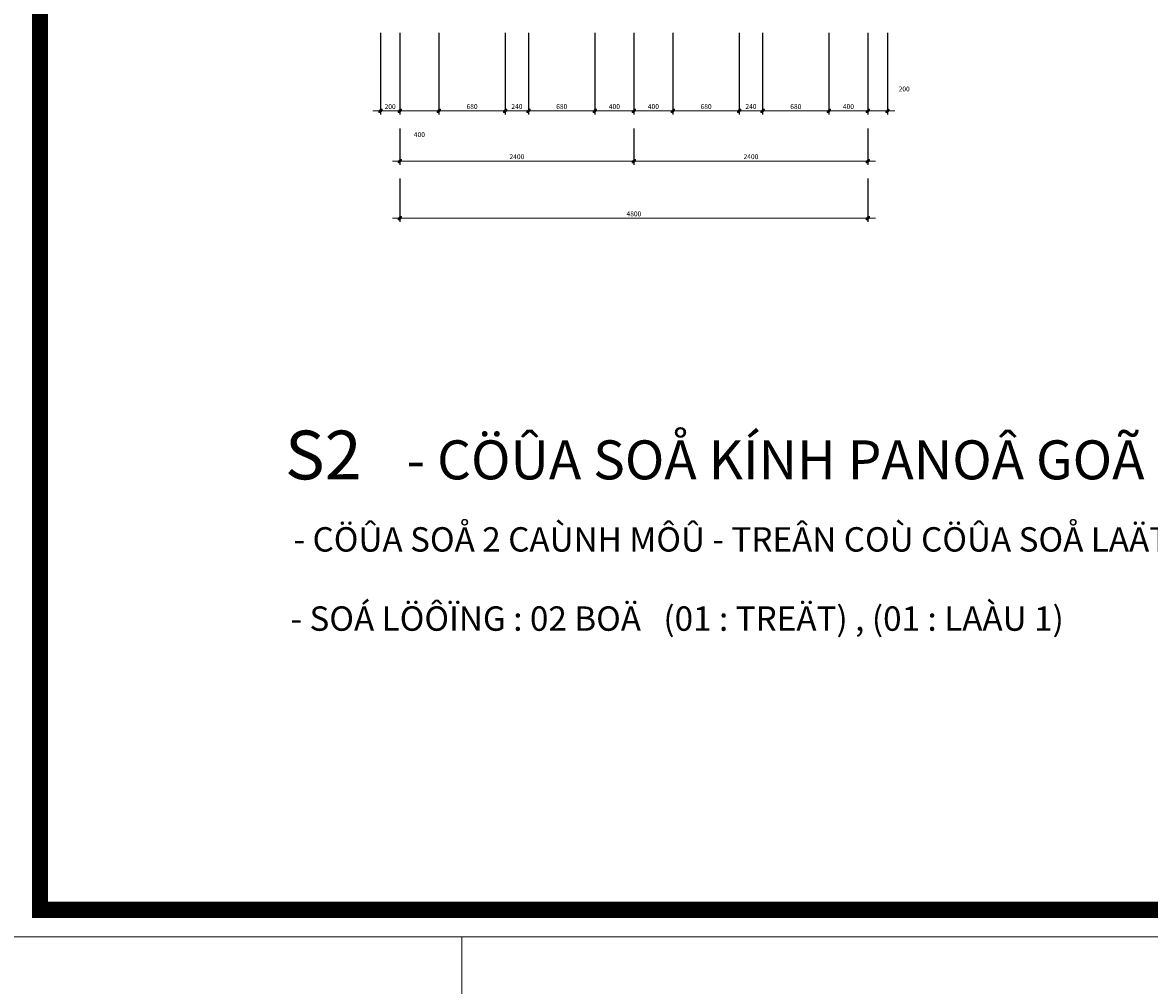
# Model space of a CAD drawing. Units: millimetres. Extents: x 274 to 203626, y -316215 to 42103.
# Drawn here: x 55170 to 66727, y -263751 to -253880 of the extents above; entities that cross this region are included whole.
import ezdxf

# ---------------------------------------------------------------- set-up
doc = ezdxf.new("R2010")
doc.units = ezdxf.units.MM
doc.layers.get('Defpoints').update_dxf_attribs({"lineweight": 15})
for name, color, linetype, lineweight in [('02', 7, 'Continuous', 15), ('DIM', 253, 'Continuous', 18), ('dim1', 136, 'Continuous', 15), ('NET1', 1, 'Continuous', 13)]:
    doc.layers.add(name, color=color, linetype=linetype, lineweight=lineweight)
doc.layers.add('CHU', color=4, linetype='Continuous')
doc.styles.add('H', font='VAVON__0.TTF', dxfattribs={"width": 1.1})
doc.styles.add('VNI-HEL', font='simplex.shx')
doc.dimstyles.new('100-in25', dxfattribs={"dimscale": 0.25, "dimtxt": 200, "dimasz": 100, "dimexe": 150, "dimexo": 0, "dimgap": 80, "dimtad": 1, "dimdec": 0, "dimzin": 0, "dimdsep": 46, "dimtxsty": 'VNI-HEL', "dimblk": 'FC', "dimcen": 0, "dimdle": 150, "dimclrd": 256, "dimclre": 256, "dimclrt": 7, "dimadec": 0, "dimazin": 0, "dimtfac": 0.004, "dimtdec": 0, "dimtix": 1, "dimtmove": 2, "dimatfit": 3, "dimldrblk": 'FC', "dimfxl": 0, "dimtvp": 0.8, "dimtolj": 1, "dimtzin": 0, "dimlwd": -1, "dimarcsym": 0})

# ---------------------------------------------------------------- blocks, each defined once
blk = doc.blocks.new('FOCUS')
for q in [(-150, 0), (50, 0)]:
    blk.add_line((-50, 0), q)
at = {"color": 0}
for p, q in [((-73, -17), (-34, 22)), ((-71, -22), (-29, 20)), ((-69, -6), (-45, 18)), ((-50, -15), (-65, 0)), ((-64, -22), (-28, 14)), ((-46, -11), (-61, 4)), ((-42, -8), (-58, 8)), ((-39, -4), (-54, 11)), ((-35, 0), (-50, 15)), ((-33, 4), (-46, 17)), ((-30, 8), (-42, 20)), ((-28, 14), (-36, 22)), ((-70, -23), (-73, -20)), ((-63, -22), (-72, -13)), ((-58, -20), (-70, -8)), ((-54, -18), (-68, -4)), ((-49, -14), (-37, -2))]:
    blk.add_line(p, q, dxfattribs=at)
for centre, radius, start, end in [((-2, -49), 80.2, 135, 143.7929), ((-2, -49), 80.2, 126.2071, 135), ((-22, -21), 45.5, 114.5226, 126.2071), ((-99, 48), 80.2, 315, 323.7929), ((-32, 0), 22.5, 92.9637, 114.5226), ((-71, 28), 45.5, 323.7929, 335.4774), ((-33, 17), 4.77, 45, 92.9637), ((-50, 18), 22.5, 335.4774, 357.0363), ((-33, 17), 4.77, 357.0363, 45), ((-50, -19), 22.5, 155.4774, 177.0363), ((-68, -18), 4.77, 177.0363, 225), ((-68, -18), 4.77, 225, 272.9637), ((-30, -29), 45.5, 143.7929, 155.4774), ((-69, 0), 22.5, 272.9637, 294.5226), ((-79, 20), 45.5, 294.5226, 306.2071), ((-99, 48), 80.2, 306.2071, 315)]:
    blk.add_arc(centre, radius, start, end)
blk = doc.blocks.new('FC')
at = {"layer": 'DIM', "xscale": 0.03073318753785802, "yscale": 0.03073318753785802, "zscale": 0.03073318753785802}
blk.add_blockref('FOCUS', (1.54, 0), dxfattribs=at)
blk = doc.blocks.new('*D3842')
at = {"layer": 'Defpoints', "color": 0}
for p in [(63840, -253986), (63440, -254331), (63840, -254786)]:
    blk.add_point(p, dxfattribs=at)
at = {"layer": 'dim1', "lineweight": -2}
for p, q in [((63840, -253986), (63840, -254823)), ((63440, -254331), (63440, -254823))]:
    blk.add_line(p, q, dxfattribs=at)
at = {"layer": 'dim1'}
blk.add_line((63465, -254786), (63815, -254786), dxfattribs=at)
at = {"layer": 'dim1', "xscale": 25, "yscale": 25, "zscale": 25, "rotation": 180}
blk.add_blockref('FC', (63440, -254786), dxfattribs=at)
at = {"layer": 'dim1', "xscale": 25, "yscale": 25, "zscale": 25}
blk.add_blockref('FC', (63840, -254786), dxfattribs=at)
at = {"layer": 'dim1', "color": 7, "insert": (63640, -254741), "char_height": 50, "attachment_point": 5, "style": 'VNI-HEL'}
blk.add_mtext('\\A1;400', dxfattribs=at)
blk = doc.blocks.new('*D3843')
at = {"layer": 'Defpoints', "color": 0}
for p in [(64040, -253986), (63840, -254331), (64040, -254786)]:
    blk.add_point(p, dxfattribs=at)
at = {"layer": 'dim1', "lineweight": -2}
for p, q in [((64040, -253986), (64040, -254823)), ((63840, -254331), (63840, -254823))]:
    blk.add_line(p, q, dxfattribs=at)
at = {"layer": 'dim1'}
blk.add_line((63865, -254786), (64015, -254786), dxfattribs=at)
at = {"layer": 'dim1', "xscale": 25, "yscale": 25, "zscale": 25, "rotation": 180}
blk.add_blockref('FC', (63840, -254786), dxfattribs=at)
at = {"layer": 'dim1', "xscale": 25, "yscale": 25, "zscale": 25}
blk.add_blockref('FC', (64040, -254786), dxfattribs=at)
at = {"layer": 'dim1', "color": 7, "insert": (64212, -254561), "char_height": 50, "attachment_point": 5, "style": 'VNI-HEL'}
blk.add_mtext('\\A1;200', dxfattribs=at)
blk = doc.blocks.new('*D3844')
at = {"layer": 'Defpoints', "color": 0}
for p in [(59440, -253986), (59040, -254331), (59440, -254786)]:
    blk.add_point(p, dxfattribs=at)
at = {"layer": 'dim1', "lineweight": -2}
for p, q in [((59440, -253986), (59440, -254823)), ((59040, -254331), (59040, -254823))]:
    blk.add_line(p, q, dxfattribs=at)
at = {"layer": 'dim1'}
blk.add_line((59065, -254786), (59415, -254786), dxfattribs=at)
at = {"layer": 'dim1', "xscale": 25, "yscale": 25, "zscale": 25, "rotation": 180}
blk.add_blockref('FC', (59040, -254786), dxfattribs=at)
at = {"layer": 'dim1', "xscale": 25, "yscale": 25, "zscale": 25}
blk.add_blockref('FC', (59440, -254786), dxfattribs=at)
at = {"layer": 'dim1', "color": 7, "insert": (59240, -255029), "char_height": 50, "attachment_point": 5, "style": 'VNI-HEL'}
blk.add_mtext('\\A1;400', dxfattribs=at)
blk = doc.blocks.new('*D3845')
at = {"layer": 'Defpoints', "color": 0}
for p in [(60120, -253986), (59440, -254331), (60120, -254786)]:
    blk.add_point(p, dxfattribs=at)
at = {"layer": 'dim1', "lineweight": -2}
for p, q in [((60120, -253986), (60120, -254823)), ((59440, -254331), (59440, -254823))]:
    blk.add_line(p, q, dxfattribs=at)
at = {"layer": 'dim1'}
blk.add_line((59465, -254786), (60095, -254786), dxfattribs=at)
at = {"layer": 'dim1', "xscale": 25, "yscale": 25, "zscale": 25, "rotation": 180}
blk.add_blockref('FC', (59440, -254786), dxfattribs=at)
at = {"layer": 'dim1', "xscale": 25, "yscale": 25, "zscale": 25}
blk.add_blockref('FC', (60120, -254786), dxfattribs=at)
at = {"layer": 'dim1', "color": 7, "insert": (59780, -254741), "char_height": 50, "attachment_point": 5, "style": 'VNI-HEL'}
blk.add_mtext('\\A1;680', dxfattribs=at)
blk = doc.blocks.new('*D3846')
at = {"layer": 'Defpoints', "color": 0}
for p in [(58840, -253986), (59040, -253986), (59040, -254786)]:
    blk.add_point(p, dxfattribs=at)
at = {"layer": 'dim1', "lineweight": -2}
for p, q in [((58840, -253986), (58840, -254823)), ((59040, -253986), (59040, -254823))]:
    blk.add_line(p, q, dxfattribs=at)
at = {"layer": 'dim1'}
blk.add_line((58865, -254786), (59015, -254786), dxfattribs=at)
at = {"layer": 'dim1', "xscale": 25, "yscale": 25, "zscale": 25, "rotation": 180}
blk.add_blockref('FC', (58840, -254786), dxfattribs=at)
at = {"layer": 'dim1', "xscale": 25, "yscale": 25, "zscale": 25}
blk.add_blockref('FC', (59040, -254786), dxfattribs=at)
at = {"layer": 'dim1', "color": 7, "insert": (58940, -254741), "char_height": 50, "attachment_point": 5, "style": 'VNI-HEL'}
blk.add_mtext('\\A1;200', dxfattribs=at)
blk = doc.blocks.new('*D3847')
at = {"layer": 'Defpoints', "color": 0}
for p in [(60360, -253986), (60120, -254331), (60360, -254786)]:
    blk.add_point(p, dxfattribs=at)
at = {"layer": 'dim1', "lineweight": -2}
for p, q in [((60360, -253986), (60360, -254823)), ((60120, -254331), (60120, -254823))]:
    blk.add_line(p, q, dxfattribs=at)
at = {"layer": 'dim1'}
blk.add_line((60145, -254786), (60335, -254786), dxfattribs=at)
at = {"layer": 'dim1', "xscale": 25, "yscale": 25, "zscale": 25, "rotation": 180}
blk.add_blockref('FC', (60120, -254786), dxfattribs=at)
at = {"layer": 'dim1', "xscale": 25, "yscale": 25, "zscale": 25}
blk.add_blockref('FC', (60360, -254786), dxfattribs=at)
at = {"layer": 'dim1', "color": 7, "insert": (60240, -254741), "char_height": 50, "attachment_point": 5, "style": 'VNI-HEL'}
blk.add_mtext('\\A1;240', dxfattribs=at)
blk = doc.blocks.new('*D3848')
at = {"layer": 'Defpoints', "color": 0}
for p in [(61040, -253986), (60360, -254331), (61040, -254786)]:
    blk.add_point(p, dxfattribs=at)
at = {"layer": 'dim1', "lineweight": -2}
for p, q in [((61040, -253986), (61040, -254823)), ((60360, -254331), (60360, -254823))]:
    blk.add_line(p, q, dxfattribs=at)
at = {"layer": 'dim1'}
blk.add_line((60385, -254786), (61015, -254786), dxfattribs=at)
at = {"layer": 'dim1', "xscale": 25, "yscale": 25, "zscale": 25, "rotation": 180}
blk.add_blockref('FC', (60360, -254786), dxfattribs=at)
at = {"layer": 'dim1', "xscale": 25, "yscale": 25, "zscale": 25}
blk.add_blockref('FC', (61040, -254786), dxfattribs=at)
at = {"layer": 'dim1', "color": 7, "insert": (60700, -254741), "char_height": 50, "attachment_point": 5, "style": 'VNI-HEL'}
blk.add_mtext('\\A1;680', dxfattribs=at)
blk = doc.blocks.new('*D3849')
at = {"layer": 'Defpoints', "color": 0}
for p in [(61440, -253986), (61040, -254331), (61440, -254786)]:
    blk.add_point(p, dxfattribs=at)
at = {"layer": 'dim1', "lineweight": -2}
for p, q in [((61440, -253986), (61440, -254823)), ((61040, -254331), (61040, -254823))]:
    blk.add_line(p, q, dxfattribs=at)
at = {"layer": 'dim1'}
blk.add_line((61065, -254786), (61415, -254786), dxfattribs=at)
at = {"layer": 'dim1', "xscale": 25, "yscale": 25, "zscale": 25, "rotation": 180}
blk.add_blockref('FC', (61040, -254786), dxfattribs=at)
at = {"layer": 'dim1', "xscale": 25, "yscale": 25, "zscale": 25}
blk.add_blockref('FC', (61440, -254786), dxfattribs=at)
at = {"layer": 'dim1', "color": 7, "insert": (61240, -254741), "char_height": 50, "attachment_point": 5, "style": 'VNI-HEL'}
blk.add_mtext('\\A1;400', dxfattribs=at)
blk = doc.blocks.new('*D3850')
at = {"layer": 'Defpoints', "color": 0}
for p in [(61840, -253986), (61440, -254331), (61840, -254786)]:
    blk.add_point(p, dxfattribs=at)
at = {"layer": 'dim1', "lineweight": -2}
for p, q in [((61840, -253986), (61840, -254823)), ((61440, -254331), (61440, -254823))]:
    blk.add_line(p, q, dxfattribs=at)
at = {"layer": 'dim1'}
blk.add_line((61465, -254786), (61815, -254786), dxfattribs=at)
at = {"layer": 'dim1', "xscale": 25, "yscale": 25, "zscale": 25, "rotation": 180}
blk.add_blockref('FC', (61440, -254786), dxfattribs=at)
at = {"layer": 'dim1', "xscale": 25, "yscale": 25, "zscale": 25}
blk.add_blockref('FC', (61840, -254786), dxfattribs=at)
at = {"layer": 'dim1', "color": 7, "insert": (61640, -254741), "char_height": 50, "attachment_point": 5, "style": 'VNI-HEL'}
blk.add_mtext('\\A1;400', dxfattribs=at)
blk = doc.blocks.new('*D3851')
at = {"layer": 'Defpoints', "color": 0}
for p in [(62520, -253986), (61840, -254331), (62520, -254786)]:
    blk.add_point(p, dxfattribs=at)
at = {"layer": 'dim1', "lineweight": -2}
for p, q in [((62520, -253986), (62520, -254823)), ((61840, -254331), (61840, -254823))]:
    blk.add_line(p, q, dxfattribs=at)
at = {"layer": 'dim1'}
blk.add_line((61865, -254786), (62495, -254786), dxfattribs=at)
at = {"layer": 'dim1', "xscale": 25, "yscale": 25, "zscale": 25, "rotation": 180}
blk.add_blockref('FC', (61840, -254786), dxfattribs=at)
at = {"layer": 'dim1', "xscale": 25, "yscale": 25, "zscale": 25}
blk.add_blockref('FC', (62520, -254786), dxfattribs=at)
at = {"layer": 'dim1', "color": 7, "insert": (62180, -254741), "char_height": 50, "attachment_point": 5, "style": 'VNI-HEL'}
blk.add_mtext('\\A1;680', dxfattribs=at)
blk = doc.blocks.new('*D3852')
at = {"layer": 'Defpoints', "color": 0}
for p in [(62760, -253986), (62520, -254331), (62760, -254786)]:
    blk.add_point(p, dxfattribs=at)
at = {"layer": 'dim1', "lineweight": -2}
for p, q in [((62760, -253986), (62760, -254823)), ((62520, -254331), (62520, -254823))]:
    blk.add_line(p, q, dxfattribs=at)
at = {"layer": 'dim1'}
blk.add_line((62545, -254786), (62735, -254786), dxfattribs=at)
at = {"layer": 'dim1', "xscale": 25, "yscale": 25, "zscale": 25, "rotation": 180}
blk.add_blockref('FC', (62520, -254786), dxfattribs=at)
at = {"layer": 'dim1', "xscale": 25, "yscale": 25, "zscale": 25}
blk.add_blockref('FC', (62760, -254786), dxfattribs=at)
at = {"layer": 'dim1', "color": 7, "insert": (62640, -254741), "char_height": 50, "attachment_point": 5, "style": 'VNI-HEL'}
blk.add_mtext('\\A1;240', dxfattribs=at)
blk = doc.blocks.new('*D3853')
at = {"layer": 'Defpoints', "color": 0}
for p in [(63440, -253986), (62760, -254331), (63440, -254786)]:
    blk.add_point(p, dxfattribs=at)
at = {"layer": 'dim1', "lineweight": -2}
for p, q in [((63440, -253986), (63440, -254823)), ((62760, -254331), (62760, -254823))]:
    blk.add_line(p, q, dxfattribs=at)
at = {"layer": 'dim1'}
blk.add_line((62785, -254786), (63415, -254786), dxfattribs=at)
at = {"layer": 'dim1', "xscale": 25, "yscale": 25, "zscale": 25, "rotation": 180}
blk.add_blockref('FC', (62760, -254786), dxfattribs=at)
at = {"layer": 'dim1', "xscale": 25, "yscale": 25, "zscale": 25}
blk.add_blockref('FC', (63440, -254786), dxfattribs=at)
at = {"layer": 'dim1', "color": 7, "insert": (63100, -254741), "char_height": 50, "attachment_point": 5, "style": 'VNI-HEL'}
blk.add_mtext('\\A1;680', dxfattribs=at)
blk = doc.blocks.new('*D3896')
at = {"layer": 'Defpoints', "color": 0}
for p in [(61440, -254966), (63840, -254966), (63840, -255300)]:
    blk.add_point(p, dxfattribs=at)
at = {"layer": 'dim1', "lineweight": -2}
for p, q in [((61440, -254966), (61440, -255338)), ((63840, -254966), (63840, -255338))]:
    blk.add_line(p, q, dxfattribs=at)
at = {"layer": 'dim1'}
blk.add_line((61465, -255300), (63815, -255300), dxfattribs=at)
at = {"layer": 'dim1', "xscale": 25, "yscale": 25, "zscale": 25, "rotation": 180}
blk.add_blockref('FC', (61440, -255300), dxfattribs=at)
at = {"layer": 'dim1', "xscale": 25, "yscale": 25, "zscale": 25}
blk.add_blockref('FC', (63840, -255300), dxfattribs=at)
at = {"layer": 'dim1', "color": 7, "insert": (62640, -255255), "char_height": 50, "attachment_point": 5, "style": 'VNI-HEL'}
blk.add_mtext('\\A1;2400', dxfattribs=at)
blk = doc.blocks.new('*D3897')
at = {"layer": 'Defpoints', "color": 0}
for p in [(59040, -255480), (63840, -255480), (63840, -255886)]:
    blk.add_point(p, dxfattribs=at)
at = {"layer": 'dim1', "lineweight": -2}
for p, q in [((59040, -255480), (59040, -255924)), ((63840, -255480), (63840, -255924))]:
    blk.add_line(p, q, dxfattribs=at)
at = {"layer": 'dim1'}
blk.add_line((59065, -255886), (63815, -255886), dxfattribs=at)
at = {"layer": 'dim1', "xscale": 25, "yscale": 25, "zscale": 25, "rotation": 180}
blk.add_blockref('FC', (59040, -255886), dxfattribs=at)
at = {"layer": 'dim1', "xscale": 25, "yscale": 25, "zscale": 25}
blk.add_blockref('FC', (63840, -255886), dxfattribs=at)
at = {"layer": 'dim1', "color": 7, "insert": (61440, -255841), "char_height": 50, "attachment_point": 5, "style": 'VNI-HEL'}
blk.add_mtext('\\A1;4800', dxfattribs=at)
blk = doc.blocks.new('*D3898')
at = {"layer": 'Defpoints', "color": 0}
for p in [(59040, -254966), (61440, -254966), (61440, -255300)]:
    blk.add_point(p, dxfattribs=at)
at = {"layer": 'dim1', "lineweight": -2}
for p, q in [((59040, -254966), (59040, -255338)), ((61440, -254966), (61440, -255338))]:
    blk.add_line(p, q, dxfattribs=at)
at = {"layer": 'dim1'}
blk.add_line((59065, -255300), (61415, -255300), dxfattribs=at)
at = {"layer": 'dim1', "xscale": 25, "yscale": 25, "zscale": 25, "rotation": 180}
blk.add_blockref('FC', (59040, -255300), dxfattribs=at)
at = {"layer": 'dim1', "xscale": 25, "yscale": 25, "zscale": 25}
blk.add_blockref('FC', (61440, -255300), dxfattribs=at)
at = {"layer": 'dim1', "color": 7, "insert": (60240, -255255), "char_height": 50, "attachment_point": 5, "style": 'VNI-HEL'}
blk.add_mtext('\\A1;2400', dxfattribs=at)

msp = doc.modelspace()

# ---------------------------------------------------------------- linework, layer by layer
at = {"layer": '02', "const_width": 165.38}
msp.add_lwpolyline([(55349.49, -262975.81), (109814.21, -262975.81), (109814.21, -223972.52), (55349.49, -223972.52)], close=True, dxfattribs=at)
at = {"layer": '02'}
msp.add_lwpolyline([(59673.85, -305251.45), (273.85, -305251.45), (273.85, -263251.45), (59673.85, -263251.45), (59673.85, -305251.45)], close=True, dxfattribs=at)
at = {"layer": 'NET1'}
msp.add_lwpolyline([(55073.85, -263251.45), (110089.85, -263251.45), (110089.85, -223696.87), (55073.85, -223696.87)], close=True, dxfattribs=at)

# ---------------------------------------------------------------- texts
at = {"layer": 'CHU', "ltscale": 5, "style": 'H'}
for s, height, p in [('S2', 500, (57862.27, -258563.3)), ('- CÖÛA SOÅ KÍNH PANOÂ GOÃ', 400, (59109.92, -258563.3)), ('- CÖÛA SOÅ 2 CAÙNH MÔÛ - TREÂN COÙ CÖÛA SOÅ LAÄT - KÍNH 5 LY', 250, (57949.76, -259303.56)), ('- SOÁ LÖÔÏNG : 02 BOÄ   (01 : TREÄT) , (01 : LAÀU 1)', 250, (57918.33, -260115.38))]:
    msp.add_text(s, height=height, dxfattribs=at).set_placement(p)

# ---------------------------------------------------------------- dimensions: what is measured, and where the dimension line sits
at = {"layer": 'dim1', "ltscale": 500}
for base, p1, p2, picture, middle in [((59039.93, -254785.85, 656.41), (58839.93, -253985.85, 656.41), (59039.93, -253985.85, 656.41), '*D3846', (58939.93, -254740.85, 656.41)), ((60119.93, -254785.85, 656.41), (59439.93, -254331.41, 656.41), (60119.93, -253985.85, 656.41), '*D3845', (59779.93, -254740.85, 656.41)), ((60359.93, -254785.85, 656.41), (60119.93, -254331.41, 656.41), (60359.93, -253985.85, 656.41), '*D3847', (60239.93, -254740.85, 656.41)), ((61039.93, -254785.85, 656.41), (60359.93, -254331.41, 656.41), (61039.93, -253985.85, 656.41), '*D3848', (60699.93, -254740.85, 656.41)), ((61439.93, -254785.85, 656.41), (61039.93, -254331.41, 656.41), (61439.93, -253985.85, 656.41), '*D3849', (61239.93, -254740.85, 656.41)), ((61839.93, -254785.85, 656.41), (61439.93, -254331.41, 656.41), (61839.93, -253985.85, 656.41), '*D3850', (61639.93, -254740.85, 656.41)), ((62519.93, -254785.85, 656.41), (61839.93, -254331.41, 656.41), (62519.93, -253985.85, 656.41), '*D3851', (62179.93, -254740.85, 656.41)), ((62759.93, -254785.85, 656.41), (62519.93, -254331.41, 656.41), (62759.93, -253985.85, 656.41), '*D3852', (62639.93, -254740.85, 656.41)), ((63439.93, -254785.85, 656.41), (62759.93, -254331.41, 656.41), (63439.93, -253985.85, 656.41), '*D3853', (63099.93, -254740.85, 656.41)), ((63839.93, -254785.85, 656.41), (63439.93, -254331.41, 656.41), (63839.93, -253985.85, 656.41), '*D3842', (63639.93, -254740.85, 656.41)), ((61439.93, -255300.03, 656.41), (59039.93, -254965.85, 656.41), (61439.93, -254965.85, 656.41), '*D3898', (60239.93, -255255.03, 656.41)), ((63839.93, -255300.03, 656.41), (61439.93, -254965.85, 656.41), (63839.93, -254965.85, 656.41), '*D3896', (62639.93, -255255.03, 656.41)), ((63839.93, -255886.06, 656.41), (59039.93, -255480.03, 656.41), (63839.93, -255480.03, 656.41), '*D3897', (61439.93, -255841.06, 656.41))]:
    dim = msp.add_linear_dim(base=base, p1=p1, p2=p2, dimstyle='100-in25', dxfattribs=at)
    dim.commit()
    dim.dimension.update_dxf_attribs({"geometry": picture, "text_midpoint": middle})
for base, p1, p2, picture, middle in [((59439.93, -254785.85, 656.41), (59039.93, -254331.41, 656.41), (59439.93, -253985.85, 656.41), '*D3844', (59239.93, -255028.8, 656.41)), ((64039.93, -254785.85, 656.41), (63839.93, -254331.41, 656.41), (64039.93, -253985.85, 656.41), '*D3843', (64212.28, -254560.85, 656.41))]:
    dim = msp.add_linear_dim(base=base, p1=p1, p2=p2, dimstyle='100-in25', dxfattribs=at)
    dim.commit()
    dim.dimension.update_dxf_attribs({"geometry": picture, "text_midpoint": middle, "dimtype": 160})

doc.saveas('drawing.dxf')
